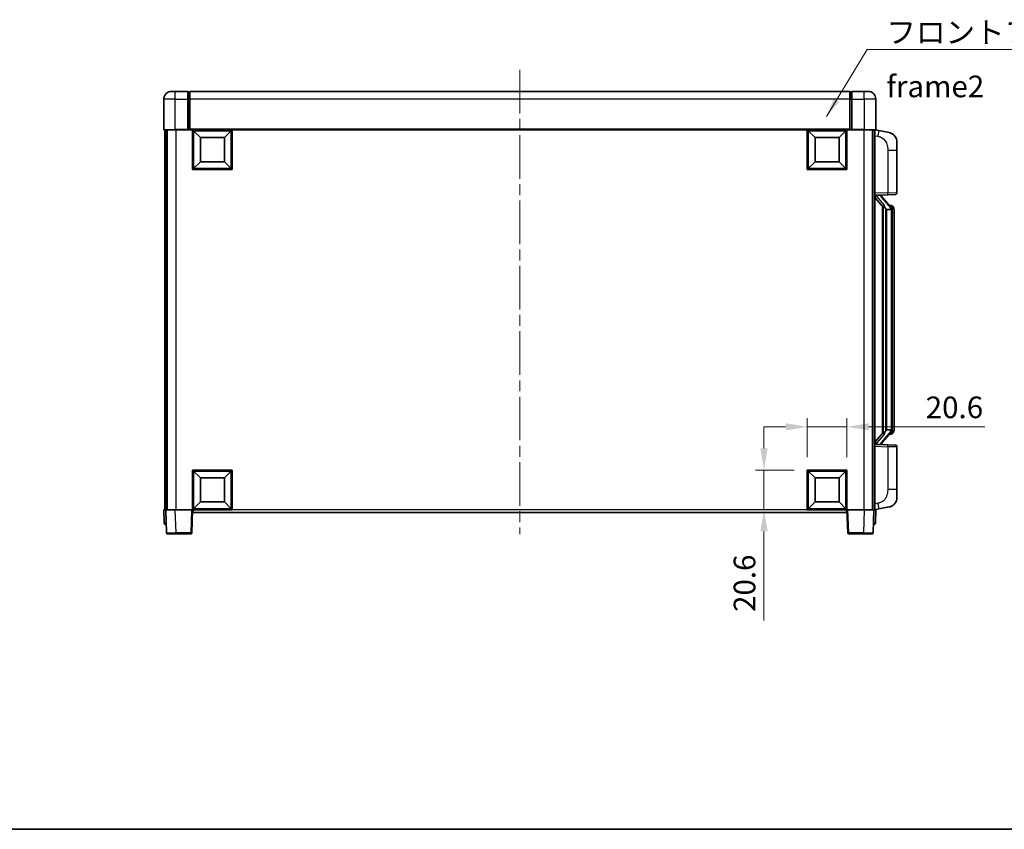
# Model space of a CAD drawing. Units: millimetres. Extents: x 0 to 11018, y 0 to 1264.
# Drawn here: x 1997 to 2509, y 0 to 421 of the extents above; entities that cross this region are included whole.
import ezdxf

# ---------------------------------------------------------------- set-up
doc = ezdxf.new("R2010")
doc.units = ezdxf.units.MM
doc.header["$LTSCALE"] = 4
doc.linetypes.add('CHAIN', pattern=[0.3543, 0.2362, -0.0295, 0.0591, -0.0295])
doc.layers.get('Defpoints').update_dxf_attribs({"lineweight": 25})
for name, color, linetype, lineweight in [('Border (ISO)', 7, 'Continuous', 35), ('Centerline (ISO)', 131, 'Continuous', 18), ('Dimension (ISO)', 7, 'Continuous', 18), ('Symbol (ISO)', 7, 'Continuous', 18), ('Visible (ISO)', 7, 'Continuous', 35), ('Visible Narrow (ISO)', 7, 'Continuous', 25)]:
    doc.layers.add(name, color=color, linetype=linetype, lineweight=lineweight)
doc.styles.add('Note Text (TK)', font='txt')
doc.dimstyles.new('Default - Method 1b (TK)', dxfattribs={"dimscale": 4, "dimtxt": 2.5, "dimasz": 2.5, "dimexe": 1, "dimexo": 1.5, "dimgap": 1, "dimtad": 1, "dimtoh": 1, "dimrnd": 1e-08, "dimdsep": 46, "dimtxsty": 'Note Text (TK)', "dimcen": 0.09, "dimdle": 5, "dimclrd": 100, "dimclre": 100, "dimclrt": 7, "dimadec": 1, "dimazin": 1, "dimtfac": 1, "dimtmove": 0, "dimatfit": 3, "dimfxl": 1, "dimtolj": 1, "dimlwd": -1, "dimlwe": -1, "dimarcsym": 0})
doc.dimstyles.new('Default - Method 1b (TK)$7', dxfattribs={"dimscale": 4, "dimtxt": 2.5, "dimasz": 2.5, "dimexe": 1, "dimexo": 1.5, "dimgap": 1, "dimtad": 1, "dimtoh": 1, "dimrnd": 1e-08, "dimdsep": 46, "dimtxsty": 'Note Text (TK)', "dimcen": 0.09, "dimdle": 5, "dimclrd": 100, "dimclre": 100, "dimclrt": 7, "dimadec": 1, "dimazin": 1, "dimtfac": 1, "dimtmove": 0, "dimatfit": 3, "dimfxl": 1, "dimtolj": 1, "dimlwd": -1, "dimlwe": -1, "dimarcsym": 0})

# ---------------------------------------------------------------- blocks, each defined once
blk = doc.blocks.new('図面枠 tk図枠')
at = {"layer": 'Border (ISO)'}
blk.add_line((14.5, 8), (405.5, 8), dxfattribs=at)
blk = doc.blocks.new('*D230')
at = {"layer": 'Defpoints', "color": 0}
for p in [(2427.05, 209.27), (2406.45, 186.77), (2427.05, 186.77)]:
    blk.add_point(p, dxfattribs=at)
at = {"layer": 'Dimension (ISO)', "color": 100}
for p, q in [((2406.45, 193.52), (2406.45, 213.77)), ((2427.05, 193.52), (2427.05, 213.77)), ((2395.2, 209.27), (2383.95, 209.27)), ((2406.45, 209.27), (2427.05, 209.27)), ((2438.3, 209.27), (2498.64, 209.27))]:
    blk.add_line(p, q, dxfattribs=at)
for points in [[(2395.2, 211.14), (2395.2, 207.39), (2406.45, 209.27)], [(2438.3, 211.14), (2438.3, 207.39), (2427.05, 209.27)]]:
    blk.add_solid(points, dxfattribs=at)
at = {"layer": 'Dimension (ISO)', "color": 7, "insert": (2467.99, 219.39), "char_height": 11.25, "attachment_point": 4, "style": 'Note Text (TK)'}
blk.add_mtext('\\A1;20.6', dxfattribs=at)
blk = doc.blocks.new('*D231')
at = {"layer": 'Defpoints', "color": 0}
for p in [(2383.95, 186.77), (2406.45, 186.77), (2406.45, 166.17)]:
    blk.add_point(p, dxfattribs=at)
at = {"layer": 'Dimension (ISO)', "color": 100}
for p, q in [((2383.95, 198.02), (2383.95, 209.27)), ((2399.7, 186.77), (2379.45, 186.77)), ((2383.95, 186.77), (2383.95, 166.17)), ((2399.7, 166.17), (2379.45, 166.17)), ((2383.95, 154.92), (2383.95, 108.53))]:
    blk.add_line(p, q, dxfattribs=at)
for points in [[(2382.08, 198.02), (2385.83, 198.02), (2383.95, 186.77)], [(2382.08, 154.92), (2385.83, 154.92), (2383.95, 166.17)]]:
    blk.add_solid(points, dxfattribs=at)
at = {"layer": 'Dimension (ISO)', "color": 7, "insert": (2373.83, 113.03), "char_height": 11.25, "attachment_point": 4, "rotation": 90, "style": 'Note Text (TK)'}
blk.add_mtext('\\A1;20.6', dxfattribs=at)

msp = doc.modelspace()

# ---------------------------------------------------------------- linework, layer by layer
at = {"layer": 'Centerline (ISO)', "linetype": 'CHAIN', "ltscale": 23.990969}
msp.add_line((2257.0519, 394.9186), (2257.0519, 153.4186), dxfattribs=at)
at = {"layer": 'Visible (ISO)'}
for p, q in [((2072.0519, 379.6686), (2072.0519, 363.9186)), ((2076.0519, 383.6686), (2078.0519, 383.6686)), ((2084.5519, 383.6686), (2078.0519, 383.6686)), ((2084.5519, 383.6686), (2084.5519, 379.6686)), ((2085.3019, 383.3686), (2084.5519, 383.3686)), ((2084.5519, 363.9186), (2084.5519, 379.6686)), ((2428.5519, 383.6686), (2085.5519, 383.6686)), ((2085.5519, 379.6686), (2085.5519, 383.6686)), ((2085.5519, 379.6686), (2085.5519, 363.9686)), ((2428.5519, 383.6686), (2428.5519, 379.6686)), ((2428.5519, 363.9686), (2428.5519, 379.6686)), ((2428.8019, 383.3686), (2429.5519, 383.3686)), ((2429.5519, 379.6686), (2429.5519, 383.6686)), ((2436.0519, 383.6686), (2429.5519, 383.6686)), ((2429.5519, 379.6686), (2429.5519, 363.9186)), ((2436.0519, 383.6686), (2438.0519, 383.6686)), ((2442.0519, 363.9186), (2442.0519, 379.6686)), ((2078.0519, 363.6686), (2072.3019, 363.6686)), ((2072.5519, 363.6686), (2072.5519, 166.1686)), ((2073.5519, 363.6686), (2073.5519, 166.1686)), ((2073.8019, 363.6686), (2073.8019, 166.1686)), ((2078.0519, 363.6686), (2084.5519, 363.6686)), ((2084.5519, 363.9186), (2084.5519, 363.6686)), ((2085.3019, 363.6686), (2084.5519, 363.6686)), ((2085.5519, 363.6686), (2085.3019, 363.6686)), ((2085.5519, 363.6686), (2085.5519, 363.9686)), ((2428.5519, 363.6686), (2085.5519, 363.6686)), ((2087.0519, 343.0686), (2087.0519, 363.6686)), ((2107.6519, 363.6686), (2107.6519, 343.0686)), ((2406.4519, 343.0686), (2406.4519, 363.6686)), ((2427.0519, 363.6686), (2427.0519, 343.0686)), ((2428.5519, 363.9686), (2428.5519, 363.6686)), ((2428.8019, 363.6686), (2428.5519, 363.6686)), ((2429.5519, 363.6686), (2428.8019, 363.6686)), ((2429.5519, 363.6686), (2429.5519, 363.9186)), ((2429.5519, 363.6686), (2436.0519, 363.6686)), ((2441.8019, 363.6686), (2436.0519, 363.6686)), ((2440.3019, 363.6686), (2440.3019, 166.1686)), ((2440.5519, 363.6686), (2440.5519, 166.1686)), ((2441.5519, 363.6686), (2441.5519, 166.1686)), ((2443.6471, 363.2613), (2441.5519, 363.6686)), ((2449.006, 362.2197), (2443.6471, 363.2613)), ((2091.1019, 359.6186), (2087.5519, 363.1686)), ((2087.5519, 343.5686), (2087.5519, 363.1686)), ((2087.5519, 363.1686), (2107.1519, 363.1686)), ((2091.1019, 347.1186), (2091.1019, 359.6186)), ((2091.1019, 359.6186), (2103.6019, 359.6186)), ((2103.6019, 359.6186), (2107.1519, 363.1686)), ((2103.6019, 359.6186), (2103.6019, 347.1186)), ((2107.1519, 363.1686), (2107.1519, 343.5686)), ((2410.5019, 359.6186), (2406.9519, 363.1686)), ((2406.9519, 343.5686), (2406.9519, 363.1686)), ((2406.9519, 363.1686), (2426.5519, 363.1686)), ((2410.5019, 347.1186), (2410.5019, 359.6186)), ((2410.5019, 359.6186), (2423.0019, 359.6186)), ((2423.0019, 359.6186), (2426.5519, 363.1686)), ((2423.0019, 359.6186), (2423.0019, 347.1186)), ((2426.5519, 363.1686), (2426.5519, 343.5686)), ((2453.0519, 357.3115), (2453.0519, 353.1789)), ((2453.0519, 331.0359), (2453.0519, 353.1789)), ((2107.6519, 343.0686), (2087.0519, 343.0686)), ((2091.1019, 347.1186), (2087.5519, 343.5686)), ((2107.1519, 343.5686), (2087.5519, 343.5686)), ((2103.6019, 347.1186), (2091.1019, 347.1186)), ((2103.6019, 347.1186), (2107.1519, 343.5686)), ((2427.0519, 343.0686), (2406.4519, 343.0686)), ((2410.5019, 347.1186), (2406.9519, 343.5686)), ((2426.5519, 343.5686), (2406.9519, 343.5686)), ((2423.0019, 347.1186), (2410.5019, 347.1186)), ((2423.0019, 347.1186), (2426.5519, 343.5686)), ((2441.5519, 329.6686), (2448.2264, 329.9017)), ((2441.5519, 328.4791), (2445.9878, 323.3762)), ((2442.5519, 329.6786), (2444.5519, 329.6786)), ((2445.0519, 329.6052), (2445.0519, 329.7908)), ((2445.0519, 329.3995), (2445.0519, 329.6052)), ((2450.0613, 323.2629), (2445.2972, 328.7434)), ((2452.0868, 330.0365), (2448.2264, 329.9017)), ((2445.5519, 323.8777), (2445.5519, 205.9595)), ((2445.9519, 323.4175), (2445.9519, 206.4196)), ((2447.5519, 322.1786), (2447.3018, 322.4652)), ((2449.9825, 324.3536), (2449.1133, 324.3536)), ((2450.8161, 323.919), (2450.7372, 324.0096)), ((2450.0345, 322.1786), (2447.5519, 322.1786)), ((2447.5519, 322.1786), (2447.5519, 207.6586)), ((2450.5519, 207.8863), (2450.5519, 321.9508)), ((2451.5519, 320.6036), (2451.5519, 321.9508)), ((2451.5519, 209.2336), (2451.5519, 320.6036)), ((2445.9878, 206.4609), (2441.5519, 201.358)), ((2445.2972, 201.0937), (2450.0613, 206.5742)), ((2447.3018, 207.3719), (2447.5519, 207.6586)), ((2447.5519, 207.6586), (2450.0345, 207.6586)), ((2449.9825, 205.4836), (2449.1133, 205.4836)), ((2450.7372, 205.8275), (2450.8161, 205.9182)), ((2451.5519, 207.8863), (2451.5519, 209.2336)), ((2448.2264, 199.9355), (2441.5519, 200.1686)), ((2442.5519, 200.1586), (2444.5519, 200.1586)), ((2445.0519, 200.232), (2445.0519, 200.4377)), ((2445.0519, 200.0464), (2445.0519, 200.232)), ((2448.2264, 199.9355), (2452.0868, 199.8007)), ((2453.0519, 176.6582), (2453.0519, 198.8013)), ((2087.0519, 166.1686), (2087.0519, 186.7686)), ((2087.0519, 186.7686), (2107.6519, 186.7686)), ((2091.1019, 182.7186), (2087.5519, 186.2686)), ((2087.5519, 166.6686), (2087.5519, 186.2686)), ((2087.5519, 186.2686), (2107.1519, 186.2686)), ((2103.6019, 182.7186), (2107.1519, 186.2686)), ((2107.1519, 186.2686), (2107.1519, 166.6686)), ((2107.6519, 186.7686), (2107.6519, 166.1686)), ((2406.4519, 166.1686), (2406.4519, 186.7686)), ((2406.4519, 186.7686), (2427.0519, 186.7686)), ((2410.5019, 182.7186), (2406.9519, 186.2686)), ((2406.9519, 166.6686), (2406.9519, 186.2686)), ((2406.9519, 186.2686), (2426.5519, 186.2686)), ((2423.0019, 182.7186), (2426.5519, 186.2686)), ((2426.5519, 186.2686), (2426.5519, 166.6686)), ((2427.0519, 186.7686), (2427.0519, 166.1686)), ((2091.1019, 170.2186), (2091.1019, 182.7186)), ((2091.1019, 182.7186), (2103.6019, 182.7186)), ((2103.6019, 182.7186), (2103.6019, 170.2186)), ((2410.5019, 170.2186), (2410.5019, 182.7186)), ((2410.5019, 182.7186), (2423.0019, 182.7186)), ((2423.0019, 182.7186), (2423.0019, 170.2186)), ((2453.0519, 176.6582), (2453.0519, 172.5256)), ((2091.1019, 170.2186), (2087.5519, 166.6686)), ((2103.6019, 170.2186), (2091.1019, 170.2186)), ((2103.6019, 170.2186), (2107.1519, 166.6686)), ((2410.5019, 170.2186), (2406.9519, 166.6686)), ((2423.0019, 170.2186), (2410.5019, 170.2186)), ((2423.0019, 170.2186), (2426.5519, 166.6686)), ((2072.0519, 166.1686), (2073.0513, 166.1686)), ((2072.0519, 166.1686), (2072.297, 159.1511)), ((2073.0513, 166.1686), (2073.0519, 166.1686)), ((2073.0519, 166.1686), (2078.0489, 166.1686)), ((2073.0519, 166.1686), (2073.4716, 154.1511)), ((2078.0489, 166.1686), (2086.5522, 166.1686)), ((2086.5522, 166.1686), (2087.0519, 166.1686)), ((2086.6323, 154.1511), (2087.0519, 166.1686)), ((2107.6519, 166.1686), (2087.0519, 166.1686)), ((2087.3019, 164.6686), (2087.3019, 166.1686)), ((2426.8019, 164.6686), (2087.3019, 164.6686)), ((2107.1519, 166.6686), (2087.5519, 166.6686)), ((2427.0519, 166.1686), (2406.4519, 166.1686)), ((2426.5519, 166.6686), (2406.9519, 166.6686)), ((2426.8019, 166.1686), (2426.8019, 164.6686)), ((2427.0519, 166.1686), (2427.5516, 166.1686)), ((2427.0519, 166.1686), (2427.4716, 154.1511)), ((2427.5516, 166.1686), (2436.055, 166.1686)), ((2436.055, 166.1686), (2441.0519, 166.1686)), ((2440.6323, 154.1511), (2441.0519, 166.1686)), ((2441.0519, 166.1686), (2441.0525, 166.1686)), ((2441.0525, 166.1686), (2442.0519, 166.1686)), ((2441.5519, 166.1686), (2443.6471, 166.5758)), ((2441.8069, 159.1511), (2442.0519, 166.1686)), ((2443.6471, 166.5758), (2449.006, 167.6175)), ((2073.2964, 158.6686), (2072.7967, 158.6686)), ((2073.2964, 158.6686), (2073.3138, 158.6686)), ((2440.79, 158.6686), (2440.8075, 158.6686)), ((2441.3072, 158.6686), (2440.8075, 158.6686)), ((2078.4685, 153.6686), (2073.9713, 153.6686)), ((2078.4685, 153.6686), (2086.1326, 153.6686)), ((2427.9713, 153.6686), (2435.6353, 153.6686)), ((2440.1326, 153.6686), (2435.6353, 153.6686))]:
    msp.add_line(p, q, dxfattribs=at)
for centre, radius, start, end in [((2076.0519, 379.6686), 4, 90, 180), ((2085.3019, 383.1186), 0.25, 0, 90), ((2428.8019, 383.1186), 0.25, 90, 180), ((2438.0519, 379.6686), 4, 0, 90), ((2072.3019, 363.9186), 0.25, 180, 270), ((2441.8019, 363.9186), 0.25, 270, 0), ((2448.0519, 357.3115), 5, 0, 41.09567), ((2446.0519, 329.3995), 1, 180, 221), ((2452.0519, 331.0359), 1, 272, 0), ((2449.9825, 323.3536), 1, 41, 90), ((2448.5519, 321.9508), 2, 5.907532, 41), ((2448.5519, 321.9508), 2, 0, 5.907532), ((2449.9825, 206.4836), 1, 270, 319), ((2448.5519, 207.8863), 2, 319, 354.092468), ((2448.5519, 207.8863), 2, 354.092468, 0), ((2446.0519, 200.4377), 1, 139, 180), ((2452.0519, 198.8013), 1, 0, 88), ((2448.0519, 172.5256), 5, 318.90433, 0), ((2072.7967, 159.1686), 0.5, 182, 270), ((2441.3072, 159.1686), 0.5, 270, 358), ((2073.9713, 154.1686), 0.5, 182, 270), ((2086.1326, 154.1686), 0.5, 270, 358), ((2427.9713, 154.1686), 0.5, 182, 270), ((2440.1326, 154.1686), 0.5, 270, 358)]:
    msp.add_arc(centre, radius, start, end, dxfattribs=at)
for centre, major_axis, ratio, start_param, end_param in [((2442.5519, 329.5318), (-1, 0), 0.14676884, 4.71238898, 6.28318531), ((2442.5519, 328.853), (-0.9955, -0.3722), 0.25438663, 4.61756297, 6.18835929), ((2444.5519, 329.6052), (0.5, 0), 0.14676884, 0, 1.57079633), ((2447.9519, 328.7698), (0, -6.6667), 0.3, 5.35609995, 5.95208923), ((2447.9519, 201.0674), (0, 6.6667), 0.3, 0.33109608, 0.92708535), ((2442.5519, 200.9841), (0.9955, -0.3722), 0.25438663, 3.23641867, 4.807215), ((2442.5519, 200.3053), (-1, 0), 0.14676884, 0, 1.57079633), ((2444.5519, 200.232), (0.5, 0), 0.14676884, 4.71238898, 6.28318531)]:
    msp.add_ellipse(centre, major_axis=major_axis, ratio=ratio, start_param=start_param, end_param=end_param, dxfattribs=at)
for points, knots in [([(2449.006, 362.2197), (2449.1076, 362.1999), (2449.2088, 362.1769), (2449.3675, 362.1357), (2449.4259, 362.1194), (2449.7469, 362.0235), (2450.0048, 361.9228), (2450.4723, 361.6934), (2450.6863, 361.5685), (2451.0246, 361.3354), (2451.1562, 361.2346), (2451.3804, 361.045), (2451.4764, 360.9569), (2451.612, 360.823), (2451.6568, 360.7769), (2451.7206, 360.7089), (2451.7415, 360.6861), (2451.7819, 360.6414), (2451.8007, 360.6202), (2451.82, 360.5981)], [0, 0, 0, 0, 0.031817178, 0.031817178, 0.050452113, 0.050452113, 0.134929933, 0.134929933, 0.208678987, 0.208678987, 0.258212634, 0.258212634, 0.298091577, 0.298091577, 0.318896146, 0.318896146, 0.329513015, 0.329513015, 0.340218293, 0.340218293, 0.340218293, 0.340218293]), ([(2449.006, 362.2197), (2449.1825, 362.1853), (2449.3581, 362.1413), (2449.6117, 362.0628), (2449.6929, 362.0354), (2450.0227, 361.9144), (2450.2671, 361.8022), (2450.6992, 361.5593), (2450.892, 361.433), (2451.1965, 361.2021), (2451.3158, 361.1024), (2451.4996, 360.9342), (2451.5689, 360.8668), (2451.6672, 360.7658), (2451.6996, 360.7315), (2451.7618, 360.6639), (2451.7906, 360.6318), (2451.82, 360.5981)], [0, 0, 0, 0, 0.055151579, 0.055151579, 0.081398944, 0.081398944, 0.162714309, 0.162714309, 0.230969498, 0.230969498, 0.277734391, 0.277734391, 0.307873407, 0.307873407, 0.323370755, 0.323370755, 0.339065947, 0.339065947, 0.339065947, 0.339065947]), ([(2446.3522, 324.7687), (2446.3594, 324.7367), (2446.3663, 324.7051), (2446.4187, 324.4608), (2446.4673, 324.1995), (2446.4673, 323.9035), (2446.4623, 323.8268), (2446.4345, 323.6833), (2446.4111, 323.6169), (2446.3588, 323.5199), (2446.329, 323.4804), (2446.2674, 323.4186), (2446.2357, 323.3959), (2446.1373, 323.3398), (2446.0737, 323.3318), (2446.0131, 323.3536), (2445.999, 323.3633), (2445.9878, 323.3762)], [0.385438022, 0.385438022, 0.385438022, 0.385438022, 0.395277817, 0.395277817, 0.463062777, 0.463062777, 0.48409735, 0.48409735, 0.505131922, 0.505131922, 0.522665464, 0.522665464, 0.540199005, 0.540199005, 0.585275052, 0.585275052, 0.602559288, 0.602559288, 0.602559288, 0.602559288]), ([(2451.5519, 321.9508), (2451.5519, 322.5447), (2451.4014, 322.9488), (2451.0962, 323.5811), (2450.9252, 323.7934), (2450.8161, 323.919)], [0, 0, 0, 0, 0.2061269, 0.2061269, 0.42564821, 0.42564821, 0.42564821, 0.42564821]), ([(2450.5413, 322.1567), (2450.5413, 322.1568), (2450.5413, 322.157), (2450.5399, 322.1662), (2450.5269, 322.174), (2450.4779, 322.1864), (2450.4415, 322.1907), (2450.35, 322.195), (2450.2959, 322.1949), (2450.1772, 322.1902), (2450.1138, 322.1857), (2450.0495, 322.1793)], [-0.0778087689, -0.0778087689, -0.0778087689, -0.0778087689, -0.0774791395, -0.0774791395, -0.0585788033, -0.0585788033, -0.0389062325, -0.0389062325, -0.0193765361, -0.0193765361, 0, 0, 0, 0]), ([(2445.9878, 206.4609), (2445.9951, 206.4693), (2446.0036, 206.4763), (2446.0469, 206.5012), (2446.0956, 206.5024), (2446.1813, 206.4727), (2446.2175, 206.4546), (2446.2917, 206.3976), (2446.3294, 206.3582), (2446.3955, 206.2565), (2446.4254, 206.1858), (2446.461, 206.0284), (2446.4673, 205.9423), (2446.4673, 205.8636), (2446.4673, 205.6376), (2446.4187, 205.3763), (2446.3663, 205.132), (2446.3594, 205.1005), (2446.3522, 205.0685)], [0.683627444, 0.683627444, 0.683627444, 0.683627444, 0.694717026, 0.694717026, 0.733379875, 0.733379875, 0.75451963, 0.75451963, 0.775659385, 0.775659385, 0.799292727, 0.799292727, 0.822926069, 0.822926069, 0.822926069, 0.890711029, 0.890711029, 0.900550824, 0.900550824, 0.900550824, 0.900550824]), ([(2450.5413, 207.6805), (2450.5413, 207.6803), (2450.5413, 207.6802), (2450.5399, 207.671), (2450.5269, 207.6632), (2450.4779, 207.6508), (2450.4415, 207.6464), (2450.35, 207.6422), (2450.2959, 207.6423), (2450.1772, 207.6469), (2450.1138, 207.6514), (2450.0495, 207.6578)], [-0.0003297628, -0.0003297628, -0.0003297628, -0.0003297628, 0, 0, 0.0189079865, 0.0189079865, 0.0385885202, 0.0385885202, 0.0581261217, 0.0581261217, 0.0775105008, 0.0775105008, 0.0775105008, 0.0775105008]), ([(2450.8161, 205.9182), (2450.8704, 205.9807), (2450.9398, 206.0654), (2451.1068, 206.3057), (2451.2074, 206.4718), (2451.3788, 206.8627), (2451.4528, 207.0767), (2451.5317, 207.5009), (2451.5519, 207.682), (2451.5519, 207.8863)], [0, 0, 0, 0, 0.109280085, 0.109280085, 0.240591253, 0.240591253, 0.354088722, 0.354088722, 0.425024641, 0.425024641, 0.425024641, 0.425024641]), ([(2451.82, 169.239), (2451.8005, 169.2167), (2451.7814, 169.1952), (2451.7406, 169.15), (2451.7194, 169.127), (2451.6549, 169.0582), (2451.6095, 169.0116), (2451.4723, 168.8763), (2451.3751, 168.7874), (2451.1488, 168.5966), (2451.0162, 168.4955), (2450.6758, 168.2621), (2450.4608, 168.1373), (2449.9961, 167.911), (2449.7425, 167.8124), (2449.3269, 167.6881), (2449.1668, 167.6488), (2449.006, 167.6175)], [0, 0, 0, 0, 0.010823116, 0.010823116, 0.021555164, 0.021555164, 0.042579621, 0.042579621, 0.082862142, 0.082862142, 0.132680778, 0.132680778, 0.206708077, 0.206708077, 0.289770927, 0.289770927, 0.340209224, 0.340209224, 0.340209224, 0.340209224]), ([(2451.82, 169.239), (2451.7913, 169.2062), (2451.7632, 169.1748), (2451.7026, 169.1088), (2451.6711, 169.0754), (2451.5752, 168.9767), (2451.5077, 168.9108), (2451.416, 168.8264), (2451.3941, 168.8066), (2451.372, 168.787)], [0, 0, 0, 0, 0.0153264144, 0.0153264144, 0.0304667096, 0.0304667096, 0.0599334156, 0.0599334156, 0.0689999837, 0.0689999837, 0.0689999837, 0.0689999837]), ([(2450.3563, 168.0882), (2450.1666, 167.9898), (2449.9715, 167.904), (2449.5239, 167.7398), (2449.2658, 167.668), (2449.006, 167.6175)], [0.193034956, 0.193034956, 0.193034956, 0.193034956, 0.257659665, 0.257659665, 0.339004358, 0.339004358, 0.339004358, 0.339004358])]:
    msp.add_open_spline(points, degree=3, knots=knots, dxfattribs=at)
for points in [[(2450.0495, 322.1793), (2450.0444, 322.1788), (2450.0393, 322.1786), (2450.0345, 322.1786)], [(2450.0345, 207.6586), (2450.0393, 207.6586), (2450.0444, 207.6583), (2450.0495, 207.6578)]]:
    msp.add_open_spline(points, degree=3, dxfattribs=at)
at = {"layer": 'Visible Narrow (ISO)'}
for p, q in [((2078.0519, 379.6686), (2072.0519, 379.6686)), ((2078.0519, 379.6686), (2078.0519, 383.6686)), ((2078.0519, 363.9186), (2078.0519, 379.6686)), ((2078.0519, 379.6686), (2084.5519, 379.6686)), ((2085.3019, 379.6686), (2084.5519, 379.6686)), ((2085.3019, 379.6686), (2085.3019, 383.3686)), ((2085.5519, 379.6686), (2085.3019, 379.6686)), ((2085.3019, 379.6686), (2085.3019, 363.6686)), ((2428.5519, 379.6686), (2085.5519, 379.6686)), ((2428.5519, 379.6686), (2428.8019, 379.6686)), ((2428.8019, 383.3686), (2428.8019, 379.6686)), ((2428.8019, 363.6686), (2428.8019, 379.6686)), ((2428.8019, 379.6686), (2429.5519, 379.6686)), ((2429.5519, 379.6686), (2436.0519, 379.6686)), ((2436.0519, 379.6686), (2436.0519, 383.6686)), ((2436.0519, 379.6686), (2436.0519, 363.9186)), ((2442.0519, 379.6686), (2436.0519, 379.6686)), ((2072.0519, 363.9186), (2078.0519, 363.9186)), ((2078.0519, 363.9186), (2078.0519, 363.6686)), ((2084.5519, 363.9186), (2078.0519, 363.9186)), ((2078.3019, 363.6686), (2078.3019, 166.1686)), ((2428.5519, 363.9686), (2085.5519, 363.9686)), ((2436.0519, 363.9186), (2429.5519, 363.9186)), ((2435.8019, 363.6686), (2435.8019, 166.1686)), ((2436.0519, 363.9186), (2436.0519, 363.6686)), ((2436.0519, 363.9186), (2442.0519, 363.9186)), ((2441.5519, 360.6328), (2443.1794, 360.3164)), ((2448.2264, 353.1789), (2453.0519, 353.1789)), ((2448.2264, 353.1789), (2448.2264, 330.901)), ((2448.2264, 330.901), (2441.5519, 330.668)), ((2442.5519, 329.6786), (2442.5519, 329.7035)), ((2442.5519, 329.1404), (2442.5519, 329.6786)), ((2446.3522, 324.7687), (2442.5519, 329.1404)), ((2444.5519, 329.7733), (2444.5519, 329.6786)), ((2444.5519, 329.6786), (2444.5519, 329.5432)), ((2444.9199, 328.5591), (2449.684, 323.0786)), ((2448.2264, 330.901), (2453.0519, 331.0359)), ((2447.3018, 207.3719), (2447.3018, 322.4652)), ((2450.5519, 322.7681), (2450.5519, 321.9508)), ((2450.5519, 321.9508), (2450.0519, 321.9508)), ((2450.0519, 321.9508), (2450.0519, 207.8863)), ((2451.5519, 320.6036), (2450.5519, 320.6036)), ((2442.5519, 200.6968), (2446.3522, 205.0685)), ((2449.684, 206.7586), (2444.9199, 201.2781)), ((2450.5519, 207.8863), (2450.0519, 207.8863)), ((2451.5519, 209.2336), (2450.5519, 209.2336)), ((2450.5519, 207.8863), (2450.5519, 207.069)), ((2442.5519, 200.1586), (2442.5519, 200.6968)), ((2442.5519, 200.1337), (2442.5519, 200.1586)), ((2444.5519, 200.294), (2444.5519, 200.1586)), ((2444.5519, 200.1586), (2444.5519, 200.0638)), ((2441.5519, 199.1692), (2448.2264, 198.9361)), ((2453.0519, 198.8013), (2448.2264, 198.9361)), ((2448.2264, 198.9361), (2448.2264, 176.6582)), ((2453.0519, 176.6582), (2448.2264, 176.6582)), ((2443.1794, 169.5207), (2441.5519, 169.2044)), ((2073.2964, 159.1511), (2073.0513, 166.1686)), ((2078.4685, 154.1511), (2078.0489, 166.1686)), ((2086.5522, 166.1686), (2086.1326, 154.1511)), ((2406.4519, 166.1686), (2107.6519, 166.1686)), ((2427.9713, 154.1511), (2427.5516, 166.1686)), ((2436.055, 166.1686), (2435.6353, 154.1511)), ((2441.0525, 166.1686), (2440.8075, 159.1511)), ((2073.2964, 159.1511), (2073.2964, 158.6686)), ((2073.297, 159.1511), (2073.2964, 159.1511)), ((2440.8075, 159.1511), (2440.8069, 159.1511)), ((2440.8075, 159.1511), (2440.8075, 158.6686)), ((2078.4685, 154.1511), (2078.4685, 153.6686)), ((2086.1326, 154.1511), (2078.4685, 154.1511)), ((2086.1326, 154.1511), (2086.1326, 153.6686)), ((2427.9713, 153.6686), (2427.9713, 154.1511)), ((2435.6353, 154.1511), (2427.9713, 154.1511)), ((2435.6353, 154.1511), (2435.6353, 153.6686))]:
    msp.add_line(p, q, dxfattribs=at)
for centre, start, end in [((2446.0519, 329.5432), 180, 221), ((2448.5519, 322.0945), 3.242335, 41), ((2448.5519, 321.9508), 0, 8.733934), ((2448.5519, 207.7427), 319, 356.757665), ((2448.5519, 207.8863), 351.266066, 0), ((2446.0519, 200.294), 139, 180)]:
    msp.add_arc(centre, 1.5, start, end, dxfattribs=at)
for centre, major_axis, ratio, start_param, end_param in [((2443.0747, 360.3164), (0.5724, 2.9449), 0.03425905, 4.71904817, 6.28318531), ((2444.5519, 329.3995), (0.5, 0), 0.28734789, 0, 1.57079633), ((2444.9199, 328.4154), (0.3774, 0.328), 0.22082359, 0, 1.3811443), ((2448.1915, 330.901), (0.0349, -0.9994), 0.03487826, 0, 1.56957835), ((2449.684, 322.9349), (0.3774, 0.328), 0.22082359, 0, 1.3811443), ((2450.0613, 323.2629), (0.7547, 0.6561), 0.98843646, 0, 0.86096541), ((2450.5519, 321.9508), (1, 0), 0.81730076, 0, 1.57079633), ((2449.684, 206.9023), (0.3774, -0.328), 0.22082359, 4.90204101, 6.28318531), ((2450.0613, 206.5742), (0.7547, -0.6561), 0.98843646, 5.4222199, 6.28318531), ((2450.5519, 207.8863), (1, 0), 0.81730076, 4.71238898, 6.28318531), ((2444.5519, 200.4377), (0.5, 0), 0.28734789, 4.71238898, 6.28318531), ((2444.9199, 201.4218), (0.3774, -0.328), 0.22082359, 4.90204101, 6.28318531), ((2448.1915, 198.9361), (0.0349, 0.9994), 0.03487826, 4.71360696, 6.28318531), ((2443.0747, 169.5207), (0.5724, -2.9449), 0.03425905, 0, 1.56413714), ((2073.297, 159.1686), (-1, -0.0174), 0.01743381, 0.00030449, 1.56988285), ((2440.8069, 159.1686), (-1, 0.0174), 0.01743381, 1.57170981, 3.14128816), ((2078.474, 154.1686), (-5.0024, -0.0174), 0.00348438, 0.00010951, 1.56968786), ((2086.1326, 154.1686), (0.4997, -0.0174), 0.03487826, 4.71360696, 6.28318531), ((2427.9713, 154.1686), (-0.4997, -0.0174), 0.03487826, 0, 1.56957835), ((2435.6298, 154.1686), (-5.0024, 0.0174), 0.00348438, 1.5719048, 3.14148316)]:
    msp.add_ellipse(centre, major_axis=major_axis, ratio=ratio, start_param=start_param, end_param=end_param, dxfattribs=at)
for points, knots in [([(2443.1794, 360.3164), (2443.7359, 360.2083), (2444.3548, 360.0678), (2444.9628, 359.7503), (2445.8154, 359.3051), (2446.63, 358.5052), (2447.2044, 357.5127), (2447.7044, 356.6488), (2448.0096, 355.6682), (2448.1355, 354.7851), (2448.2203, 354.1901), (2448.2264, 353.6454), (2448.2264, 353.1789)], [0, 0, 0, 0, 0.22498324, 0.22498324, 0.22498324, 0.54043573, 0.54043573, 0.54043573, 0.81501171, 0.81501171, 0.81501171, 1, 1, 1, 1]), ([(2450.0613, 324.2563), (2450.1341, 324.1662), (2450.2481, 324.0144), (2450.4516, 323.5485), (2450.5519, 323.2557), (2450.5519, 322.7681)], [-0.42564821, -0.42564821, -0.42564821, -0.42564821, -0.2061269, -0.2061269, 0, 0, 0, 0]), ([(2450.0613, 205.5809), (2450.0112, 205.5188), (2449.9852, 205.4869), (2449.9826, 205.4837), (2449.9825, 205.4836), (2449.9825, 205.4836)], [-0.318622721, -0.318622721, -0.318622721, -0.318622721, -0.167312443, -0.167312443, -0.15935558, -0.15935558, -0.15935558, -0.15935558]), ([(2450.5519, 207.069), (2450.5519, 206.9013), (2450.5384, 206.7589), (2450.4858, 206.4304), (2450.4365, 206.2706), (2450.3222, 205.9811), (2450.2551, 205.8604), (2450.1438, 205.6865), (2450.0976, 205.6257), (2450.0613, 205.5809)], [-0.425024641, -0.425024641, -0.425024641, -0.425024641, -0.354088722, -0.354088722, -0.240591253, -0.240591253, -0.109280085, -0.109280085, 0, 0, 0, 0]), ([(2448.2264, 176.6582), (2448.2264, 176.1219), (2448.2178, 175.4866), (2448.0923, 174.7865), (2447.9206, 173.828), (2447.5331, 172.7776), (2446.9501, 171.9175), (2446.3929, 171.0955), (2445.6516, 170.4361), (2444.9031, 170.0562), (2444.3174, 169.7589), (2443.7181, 169.6254), (2443.1794, 169.5207)], [0, 0, 0, 0, 0.21270217, 0.21270217, 0.21270217, 0.50389399, 0.50389399, 0.50389399, 0.78220336, 0.78220336, 0.78220336, 1, 1, 1, 1])]:
    msp.add_open_spline(points, degree=3, knots=knots, dxfattribs=at)
msp.add_open_spline([(2449.9825, 324.3536), (2449.9825, 324.3536), (2450.0085, 324.3217), (2450.0613, 324.2563)], degree=3, dxfattribs=at)

# ---------------------------------------------------------------- block references
at = {"xscale": 4.5, "yscale": 4.5, "zscale": 4.5}
msp.add_blockref('図面枠 tk図枠', (1508.75, -36), dxfattribs=at)

# ---------------------------------------------------------------- texts
at = {"layer": 'Symbol (ISO)', "color": 7, "insert": (2447.5516, 420.0156), "char_height": 11.25, "width": 232.565782, "attachment_point": 1, "line_spacing_factor": 1.5, "style": 'Note Text (TK)'}
msp.add_mtext('{\\fＭＳ Ｐゴシック|b0|i0;フロントフレーム2 / Front frame2}', dxfattribs=at)

# ---------------------------------------------------------------- dimensions: what is measured, and where the dimension line sits
at = {"layer": 'Dimension (ISO)', "color": 100}
for base, p1, p2, angle, picture, middle in [((2427.0519, 209.2686), (2406.4519, 186.7686), (2427.0519, 186.7686), 180, '*D230', (2481.0659, 209.2686)), ((2383.9519, 186.7686), (2406.4519, 166.1686), (2406.4519, 186.7686), 90, '*D231', (2383.9519, 126.0968))]:
    dim = msp.add_linear_dim(base=base, p1=p1, p2=p2, angle=angle, dimstyle='Default - Method 1b (TK)', override={"dimscale": 0, "dimtxt": 11.25, "dimasz": 11.25, "dimexe": 4.5, "dimexo": 6.75, "dimgap": 4.5, "dimtoh": 0, "dimdec": 2, "dimcen": 0.405, "dimtol": 0, "dimlim": 0, "dimtp": 0, "dimtm": 0, "dimtdec": 2, "dimtix": 0, "dimtofl": 1, "dimtmove": 0, "dimatfit": 1}, dxfattribs=at)
    dim.commit()
    dim.dimension.update_dxf_attribs({"geometry": picture, "text_midpoint": middle, "dimtype": 160})

# ---------------------------------------------------------------- leaders
at = {"layer": 'Symbol (ISO)', "color": 100, "annotation_type": 0, "has_hookline": 1, "hookline_direction": 0, "text_width": 224.2969}
msp.add_leader([(2416.4604, 370.6496), (2437.5516, 405.4062), (2447.5516, 405.4062)], dimstyle='Default - Method 1b (TK)$7', override={"dimgap": 0, "dimtad": 1}, dxfattribs=at)

doc.saveas('drawing.dxf')
